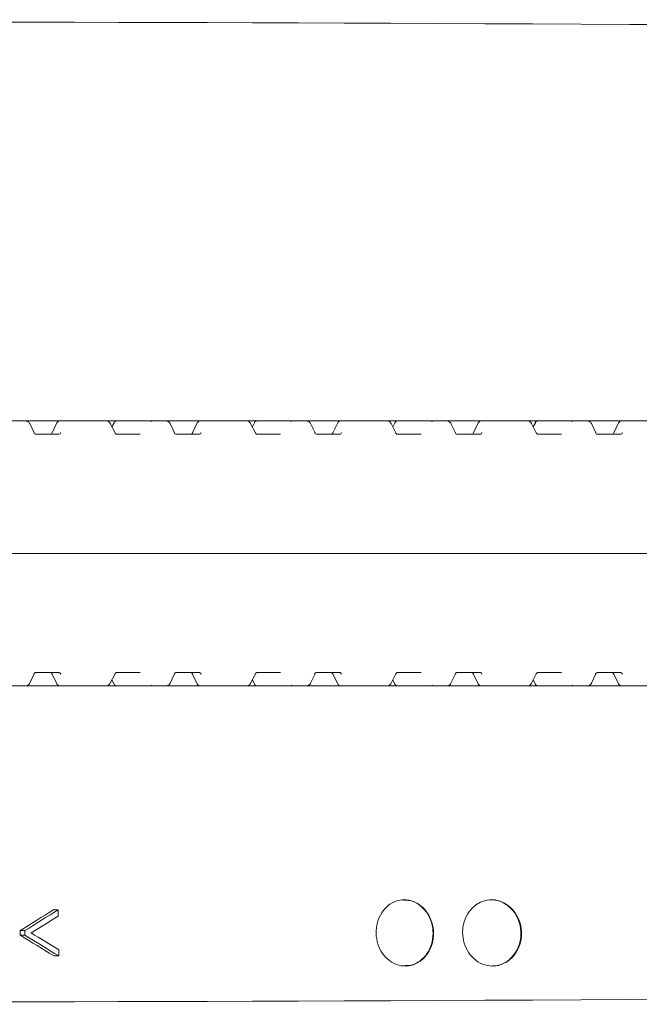
# Model space of a CAD drawing. Units: millimetres. Extents: x 165 to 5769, y 884 to 3793.
# Drawn here: x 1112 to 1205, y 2346 to 2495 of the extents above; entities that cross this region are included whole.
import ezdxf

# ---------------------------------------------------------------- set-up
doc = ezdxf.new("R2010")
doc.units = ezdxf.units.MM
doc.header["$LTSCALE"] = 20

msp = doc.modelspace()

# ---------------------------------------------------------------- linework, layer by layer
at = {"color": 7, "linetype": 'Continuous', "lineweight": 18}
for p, q in [((1109.85, 2434.24), (1112.44, 2434.24)), ((1112.44, 2434.24), (1112.65, 2434.24)), ((1112.65, 2434.24), (1114.15, 2434.24)), ((1113.71, 2432.42), (1113.03, 2433.84)), ((1114.15, 2434.24), (1117.59, 2434.24)), ((1117.14, 2433.95), (1116.41, 2432.45)), ((1117.59, 2434.24), (1118.82, 2434.24)), ((1118.82, 2434.24), (1118.93, 2434.24)), ((1118.93, 2434.24), (1124.58, 2434.24)), ((1124.58, 2434.24), (1126.22, 2434.24)), ((1125.92, 2432.44), (1125.2, 2433.86)), ((1125.78, 2433.96), (1125.46, 2433.34)), ((1126.22, 2434.24), (1131.07, 2434.24)), ((1131.07, 2434.24), (1133.66, 2434.24)), ((1133.66, 2434.24), (1133.87, 2434.24)), ((1133.87, 2434.24), (1135.37, 2434.24)), ((1134.93, 2432.42), (1134.24, 2433.84)), ((1135.37, 2434.24), (1138.8, 2434.24)), ((1138.35, 2433.95), (1137.63, 2432.45)), ((1138.8, 2434.24), (1140.03, 2434.24)), ((1140.03, 2434.24), (1140.15, 2434.24)), ((1140.15, 2434.24), (1145.79, 2434.24)), ((1145.79, 2434.24), (1147.43, 2434.24)), ((1147.13, 2432.44), (1146.41, 2433.86)), ((1146.99, 2433.96), (1146.67, 2433.34)), ((1147.43, 2434.24), (1152.28, 2434.24)), ((1152.28, 2434.24), (1154.87, 2434.24)), ((1154.87, 2434.24), (1155.08, 2434.24)), ((1155.08, 2434.24), (1156.58, 2434.24)), ((1156.14, 2432.42), (1155.45, 2433.84)), ((1156.58, 2434.24), (1160.01, 2434.24)), ((1159.56, 2433.95), (1158.84, 2432.45)), ((1160.01, 2434.24), (1161.24, 2434.24)), ((1161.24, 2434.24), (1161.36, 2434.24)), ((1161.36, 2434.24), (1167, 2434.24)), ((1167, 2434.24), (1168.65, 2434.24)), ((1168.35, 2432.44), (1167.62, 2433.86)), ((1168.2, 2433.96), (1167.89, 2433.34)), ((1168.65, 2434.24), (1173.49, 2434.24)), ((1173.49, 2434.24), (1176.08, 2434.24)), ((1176.08, 2434.24), (1176.29, 2434.24)), ((1176.29, 2434.24), (1177.79, 2434.24)), ((1177.35, 2432.42), (1176.67, 2433.84)), ((1177.79, 2434.24), (1181.23, 2434.24)), ((1180.78, 2433.95), (1180.05, 2432.45)), ((1181.23, 2434.24), (1182.46, 2434.24)), ((1182.46, 2434.24), (1182.57, 2434.24)), ((1182.57, 2434.24), (1188.22, 2434.24)), ((1188.22, 2434.24), (1189.86, 2434.24)), ((1189.56, 2432.44), (1188.84, 2433.86)), ((1189.42, 2433.96), (1189.1, 2433.34)), ((1189.86, 2434.24), (1194.71, 2434.24)), ((1194.71, 2434.24), (1197.3, 2434.24)), ((1197.3, 2434.24), (1197.51, 2434.24)), ((1197.51, 2434.24), (1199.01, 2434.24)), ((1198.57, 2432.42), (1197.88, 2433.84)), ((1199.01, 2434.24), (1202.44, 2434.24)), ((1201.99, 2433.95), (1201.27, 2432.45)), ((1202.44, 2434.24), (1203.67, 2434.24)), ((1203.67, 2434.24), (1203.79, 2434.24)), ((1203.79, 2434.24), (1209.43, 2434.24)), ((1113.88, 2432.24), (1117.49, 2432.24)), ((1126.12, 2432.24), (1129.73, 2432.24)), ((1135.09, 2432.24), (1138.7, 2432.24)), ((1147.33, 2432.24), (1150.94, 2432.24)), ((1156.31, 2432.24), (1159.92, 2432.24)), ((1168.55, 2432.24), (1172.16, 2432.24)), ((1177.52, 2432.24), (1181.13, 2432.24)), ((1189.76, 2432.24), (1193.37, 2432.24)), ((1198.73, 2432.24), (1202.34, 2432.24)), ((1085.22, 2414.24), (1290.72, 2414.24)), ((1113.03, 2394.63), (1113.71, 2396.05)), ((1117.49, 2396.24), (1113.88, 2396.24)), ((1116.41, 2396.02), (1117.14, 2394.52)), ((1125.2, 2394.62), (1125.92, 2396.03)), ((1125.46, 2395.13), (1125.78, 2394.51)), ((1129.73, 2396.24), (1126.12, 2396.24)), ((1134.24, 2394.63), (1134.93, 2396.05)), ((1138.7, 2396.24), (1135.09, 2396.24)), ((1137.63, 2396.02), (1138.35, 2394.52)), ((1146.41, 2394.62), (1147.13, 2396.03)), ((1146.67, 2395.13), (1146.99, 2394.51)), ((1150.94, 2396.24), (1147.33, 2396.24)), ((1155.45, 2394.63), (1156.14, 2396.05)), ((1159.92, 2396.24), (1156.31, 2396.24)), ((1158.84, 2396.02), (1159.56, 2394.52)), ((1167.62, 2394.62), (1168.35, 2396.03)), ((1167.89, 2395.13), (1168.2, 2394.51)), ((1172.16, 2396.24), (1168.55, 2396.24)), ((1176.67, 2394.63), (1177.35, 2396.05)), ((1181.13, 2396.24), (1177.52, 2396.24)), ((1180.05, 2396.02), (1180.78, 2394.52)), ((1188.84, 2394.62), (1189.56, 2396.03)), ((1189.1, 2395.13), (1189.42, 2394.51)), ((1193.37, 2396.24), (1189.76, 2396.24)), ((1197.88, 2394.63), (1198.57, 2396.05)), ((1202.34, 2396.24), (1198.73, 2396.24)), ((1201.27, 2396.02), (1201.99, 2394.52)), ((1112.44, 2394.24), (1109.85, 2394.24)), ((1112.65, 2394.24), (1112.44, 2394.24)), ((1114.15, 2394.24), (1112.65, 2394.24)), ((1117.59, 2394.24), (1114.15, 2394.24)), ((1118.82, 2394.24), (1117.59, 2394.24)), ((1118.93, 2394.24), (1118.82, 2394.24)), ((1124.58, 2394.24), (1118.93, 2394.24)), ((1126.22, 2394.24), (1124.58, 2394.24)), ((1131.07, 2394.24), (1126.22, 2394.24)), ((1133.66, 2394.24), (1131.07, 2394.24)), ((1133.87, 2394.24), (1133.66, 2394.24)), ((1135.37, 2394.24), (1133.87, 2394.24)), ((1138.8, 2394.24), (1135.37, 2394.24)), ((1140.03, 2394.24), (1138.8, 2394.24)), ((1140.15, 2394.24), (1140.03, 2394.24)), ((1145.79, 2394.24), (1140.15, 2394.24)), ((1147.43, 2394.24), (1145.79, 2394.24)), ((1152.28, 2394.24), (1147.43, 2394.24)), ((1154.87, 2394.24), (1152.28, 2394.24)), ((1155.08, 2394.24), (1154.87, 2394.24)), ((1156.58, 2394.24), (1155.08, 2394.24)), ((1160.01, 2394.24), (1156.58, 2394.24)), ((1161.24, 2394.24), (1160.01, 2394.24)), ((1161.36, 2394.24), (1161.24, 2394.24)), ((1167, 2394.24), (1161.36, 2394.24)), ((1168.65, 2394.24), (1167, 2394.24)), ((1173.49, 2394.24), (1168.65, 2394.24)), ((1176.08, 2394.24), (1173.49, 2394.24)), ((1176.29, 2394.24), (1176.08, 2394.24)), ((1177.79, 2394.24), (1176.29, 2394.24)), ((1181.23, 2394.24), (1177.79, 2394.24)), ((1182.46, 2394.24), (1181.23, 2394.24)), ((1182.57, 2394.24), (1182.46, 2394.24)), ((1188.22, 2394.24), (1182.57, 2394.24)), ((1189.86, 2394.24), (1188.22, 2394.24)), ((1194.71, 2394.24), (1189.86, 2394.24)), ((1197.3, 2394.24), (1194.71, 2394.24)), ((1197.51, 2394.24), (1197.3, 2394.24)), ((1199.01, 2394.24), (1197.51, 2394.24)), ((1202.44, 2394.24), (1199.01, 2394.24)), ((1203.67, 2394.24), (1202.44, 2394.24)), ((1203.79, 2394.24), (1203.67, 2394.24)), ((1209.43, 2394.24), (1203.79, 2394.24)), ((1116.62, 2360.42), (1117.33, 2360.42)), ((1111.59, 2357.28), (1112.3, 2357.28)), ((1111.6, 2356.59), (1112.31, 2356.59)), ((1116.72, 2353.46), (1117.43, 2353.46))]:
    msp.add_line(p, q, dxfattribs=at)
at = {"color": 7, "linetype": 'Continuous', "lineweight": 18, "flags": 128}
for points in [[(1112.65, 2434.24), (1112.59, 2434.23), (1112.55, 2434.23)], [(1133.87, 2434.24), (1133.8, 2434.23), (1133.77, 2434.23)], [(1155.08, 2434.24), (1155.01, 2434.23), (1154.98, 2434.23)], [(1176.29, 2434.24), (1176.22, 2434.23), (1176.19, 2434.23)], [(1197.51, 2434.24), (1197.44, 2434.23), (1197.41, 2434.23)], [(1116.41, 2432.45), (1116.42, 2432.47), (1116.45, 2432.49)], [(1137.63, 2432.45), (1137.64, 2432.47), (1137.66, 2432.49)], [(1158.84, 2432.45), (1158.85, 2432.47), (1158.87, 2432.49)], [(1180.05, 2432.45), (1180.06, 2432.47), (1180.08, 2432.49)], [(1201.27, 2432.45), (1201.28, 2432.47), (1201.3, 2432.49)], [(1116.45, 2395.99), (1116.42, 2396), (1116.41, 2396.02)], [(1137.66, 2395.99), (1137.64, 2396), (1137.63, 2396.02)], [(1158.87, 2395.99), (1158.85, 2396), (1158.84, 2396.02)], [(1180.05, 2396.02), (1180.06, 2396), (1180.08, 2395.99)], [(1201.27, 2396.02), (1201.28, 2396), (1201.3, 2395.99)], [(1112.56, 2394.25), (1112.59, 2394.24), (1112.65, 2394.24)], [(1133.77, 2394.25), (1133.8, 2394.24), (1133.87, 2394.24)], [(1154.98, 2394.25), (1155.01, 2394.24), (1155.08, 2394.24)], [(1176.2, 2394.25), (1176.22, 2394.24), (1176.29, 2394.24)], [(1197.41, 2394.25), (1197.44, 2394.24), (1197.51, 2394.24)], [(1117.35, 2359.48), (1117.34, 2359.96), (1117.33, 2360.42)], [(1111.59, 2357.28), (1111.6, 2356.85), (1111.6, 2356.59)], [(1112.3, 2357.28), (1112.31, 2356.94), (1112.31, 2356.59)], [(1117.43, 2353.46), (1117.43, 2353.94), (1117.42, 2354.4)]]:
    msp.add_lwpolyline(points, dxfattribs=at)
at = {"color": 7, "linetype": 'Continuous', "lineweight": 18}
for centre, start, end in [((1117.59, 2433.74), 90, 154.2733), ((1126.22, 2433.74), 90, 152.9623), ((1138.8, 2433.74), 90, 154.2733), ((1147.43, 2433.74), 90, 152.9623), ((1160.01, 2433.74), 90, 154.2733), ((1168.65, 2433.74), 90, 152.9623), ((1181.23, 2433.74), 90, 154.2733), ((1189.86, 2433.74), 90, 152.9623), ((1202.44, 2433.74), 90, 154.2733), ((1117.59, 2394.74), 205.7267, 270), ((1126.22, 2394.74), 207.0377, 270), ((1138.8, 2394.74), 205.7267, 270), ((1147.43, 2394.74), 207.0377, 270), ((1160.01, 2394.74), 205.7267, 270), ((1168.65, 2394.74), 207.0377, 270), ((1181.23, 2394.74), 205.7267, 270), ((1189.86, 2394.74), 207.0377, 270), ((1202.44, 2394.74), 205.7267, 270)]:
    msp.add_arc(centre, 0.5, start, end, dxfattribs=at)
for centre, major_axis, ratio, start_param, end_param in [((1527.78, 2483.18), (648, -8), 0.012341, 1.935997, 2.776696), ((1130.83, 2433.24), (0.673, 0.856), 0.768675, 0.111871, 0.543952), ((1152.04, 2433.24), (0.673, 0.856), 0.768675, 0.111871, 0.543952), ((1173.26, 2433.24), (0.673, 0.856), 0.768675, 0.111871, 0.543952), ((1194.47, 2433.24), (0.673, 0.856), 0.768675, 0.111871, 0.543952), ((1113.86, 2432.74), (-0.021, 0.5), 0.516946, 2.0723, 3.119498), ((1116.16, 2432.74), (0.019, 0.5), 0.666544, 3.166638, 4.213836), ((1117.48, 2432.74), (-0.021, 0.5), 0.516946, 3.119498, 4.166695), ((1135.08, 2432.74), (-0.021, 0.5), 0.516946, 2.0723, 3.119498), ((1137.37, 2432.74), (0.019, 0.5), 0.666544, 3.166638, 4.213836), ((1138.69, 2432.74), (-0.021, 0.5), 0.516946, 3.119498, 4.166695), ((1156.29, 2432.74), (-0.021, 0.5), 0.516946, 2.0723, 3.119498), ((1158.59, 2432.74), (0.019, 0.5), 0.666544, 3.166638, 4.213836), ((1159.9, 2432.74), (-0.021, 0.5), 0.516946, 3.119498, 4.166695), ((1177.5, 2432.74), (-0.021, 0.5), 0.516946, 2.0723, 3.119498), ((1179.8, 2432.74), (0.019, 0.5), 0.666544, 3.166638, 4.213836), ((1181.12, 2432.74), (-0.021, 0.5), 0.516946, 3.119498, 4.166695), ((1198.72, 2432.74), (-0.021, 0.5), 0.516946, 2.0723, 3.119498), ((1201.01, 2432.74), (0.019, 0.5), 0.666544, 3.166638, 4.213836), ((1202.33, 2432.74), (-0.021, 0.5), 0.516946, 3.119498, 4.166695), ((1113.86, 2395.74), (0.021, 0.5), 0.516946, 0.022095, 1.069292), ((1116.16, 2395.74), (-0.019, 0.5), 0.666544, 5.210942, 6.258139), ((1117.48, 2395.74), (0.021, 0.5), 0.516946, 5.258083, 6.30528), ((1135.08, 2395.74), (0.021, 0.5), 0.516946, 0.022095, 1.069292), ((1137.37, 2395.74), (-0.019, 0.5), 0.666544, 5.210942, 6.258139), ((1138.69, 2395.74), (0.021, 0.5), 0.516946, 5.258083, 6.30528), ((1156.29, 2395.74), (0.021, 0.5), 0.516946, 0.022095, 1.069292), ((1158.59, 2395.74), (-0.019, 0.5), 0.666544, 5.210942, 6.258139), ((1159.9, 2395.74), (0.021, 0.5), 0.516946, 5.258083, 6.30528), ((1177.5, 2395.74), (0.021, 0.5), 0.516946, 0.022095, 1.069292), ((1179.8, 2395.74), (-0.019, 0.5), 0.666544, 5.210942, 6.258139), ((1181.12, 2395.74), (0.021, 0.5), 0.516946, 5.258083, 6.30528), ((1198.72, 2395.74), (0.021, 0.5), 0.516946, 0.022095, 1.069292), ((1201.01, 2395.74), (-0.019, 0.5), 0.666544, 5.210942, 6.258139), ((1202.33, 2395.74), (0.021, 0.5), 0.516946, 5.258083, 6.30528), ((1130.83, 2395.24), (-0.673, 0.856), 0.768675, 2.59764, 3.029721), ((1152.04, 2395.24), (-0.673, 0.856), 0.768675, 2.59764, 3.029721), ((1173.26, 2395.24), (-0.673, 0.856), 0.768675, 2.59764, 3.029721), ((1194.47, 2395.24), (-0.673, 0.856), 0.768675, 2.59764, 3.029721), ((1446.34, 2339.85), (508.22, 190.06), 0.298781, 2.160229, 2.173163), ((1446.33, 2339.84), (507.22, 189.68), 0.298781, 2.160044, 2.173004), ((1446.33, 2338.91), (507.21, 189.61), 0.29871, 2.160105, 2.17061), ((1439.45, 2378.66), (508.99, -190.34), 0.298781, 4.12899, 4.141926), ((1439.46, 2378.66), (508, -189.97), 0.298781, 4.129149, 4.142111), ((1439.46, 2379.59), (508.02, -189.91), 0.29871, 4.13153, 4.142036), ((1527.78, 2357.8), (648, 8), 0.012341, 3.506489, 4.347188)]:
    msp.add_ellipse(centre, major_axis=major_axis, ratio=ratio, start_param=start_param, end_param=end_param, dxfattribs=at)
for points, knots in [([(1112.86, 2434.06), (1112.84, 2434.08), (1112.78, 2434.14), (1112.64, 2434.21), (1112.51, 2434.23), (1112.44, 2434.24)], [0, 0, 0, 0, 0.180774, 0.594605, 1, 1, 1, 1]), ([(1113.02, 2433.83), (1113.01, 2433.86), (1112.98, 2433.95), (1112.91, 2434.02), (1112.86, 2434.06)], [0, 0, 0, 0, 0.33106, 1, 1, 1, 1]), ([(1125.19, 2433.85), (1125.17, 2433.89), (1125.12, 2434.01), (1124.93, 2434.16), (1124.73, 2434.23), (1124.61, 2434.23), (1124.58, 2434.24)], [0, 0, 0, 0, 0.186661, 0.524866, 0.874702, 1, 1, 1, 1]), ([(1134.08, 2434.06), (1134.06, 2434.08), (1133.99, 2434.14), (1133.86, 2434.21), (1133.72, 2434.23), (1133.66, 2434.24)], [0, 0, 0, 0, 0.180775, 0.59461, 1, 1, 1, 1]), ([(1134.24, 2433.83), (1134.23, 2433.86), (1134.2, 2433.95), (1134.12, 2434.02), (1134.08, 2434.06)], [0, 0, 0, 0, 0.33106, 1, 1, 1, 1]), ([(1146.4, 2433.85), (1146.38, 2433.89), (1146.33, 2434.01), (1146.15, 2434.16), (1145.94, 2434.23), (1145.82, 2434.23), (1145.79, 2434.24)], [0, 0, 0, 0, 0.18666, 0.524865, 0.8747, 1, 1, 1, 1]), ([(1155.29, 2434.06), (1155.27, 2434.08), (1155.2, 2434.14), (1155.07, 2434.21), (1154.94, 2434.23), (1154.87, 2434.24)], [0, 0, 0, 0, 0.180774, 0.594605, 1, 1, 1, 1]), ([(1155.45, 2433.83), (1155.44, 2433.86), (1155.41, 2433.95), (1155.34, 2434.02), (1155.29, 2434.06)], [0, 0, 0, 0, 0.33106, 1, 1, 1, 1]), ([(1167.62, 2433.85), (1167.6, 2433.89), (1167.54, 2434.01), (1167.36, 2434.16), (1167.16, 2434.23), (1167.04, 2434.23), (1167, 2434.24)], [0, 0, 0, 0, 0.186661, 0.524865, 0.874701, 1, 1, 1, 1]), ([(1176.5, 2434.06), (1176.48, 2434.08), (1176.42, 2434.14), (1176.28, 2434.21), (1176.15, 2434.23), (1176.08, 2434.24)], [0, 0, 0, 0, 0.180775, 0.594606, 1, 1, 1, 1]), ([(1176.66, 2433.83), (1176.65, 2433.86), (1176.62, 2433.95), (1176.55, 2434.02), (1176.5, 2434.06)], [0, 0, 0, 0, 0.33106, 1, 1, 1, 1]), ([(1188.83, 2433.85), (1188.81, 2433.89), (1188.76, 2434.01), (1188.57, 2434.16), (1188.37, 2434.23), (1188.25, 2434.23), (1188.22, 2434.24)], [0, 0, 0, 0, 0.1866606, 0.5248649, 0.8747006, 1, 1, 1, 1]), ([(1197.72, 2434.06), (1197.7, 2434.08), (1197.63, 2434.14), (1197.5, 2434.21), (1197.36, 2434.23), (1197.3, 2434.24)], [0, 0, 0, 0, 0.180775, 0.594606, 1, 1, 1, 1]), ([(1197.88, 2433.83), (1197.87, 2433.86), (1197.83, 2433.95), (1197.76, 2434.02), (1197.72, 2434.06)], [0, 0, 0, 0, 0.33106, 1, 1, 1, 1]), ([(1126.12, 2432.24), (1126.12, 2432.24), (1126.12, 2432.24), (1126.06, 2432.26), (1125.97, 2432.35), (1125.93, 2432.43), (1125.92, 2432.44)], [0, 0, 0, 0, 0.256047, 0.673946, 0.938167, 1, 1, 1, 1]), ([(1147.33, 2432.24), (1147.33, 2432.24), (1147.33, 2432.24), (1147.27, 2432.26), (1147.18, 2432.35), (1147.14, 2432.43), (1147.13, 2432.44)], [0, 0, 0, 0, 0.256046, 0.673944, 0.938167, 1, 1, 1, 1]), ([(1168.55, 2432.24), (1168.54, 2432.24), (1168.54, 2432.24), (1168.48, 2432.26), (1168.39, 2432.35), (1168.35, 2432.43), (1168.35, 2432.44)], [0, 0, 0, 0, 0.256048, 0.673945, 0.938167, 1, 1, 1, 1]), ([(1189.76, 2432.24), (1189.76, 2432.24), (1189.76, 2432.24), (1189.7, 2432.26), (1189.61, 2432.35), (1189.57, 2432.43), (1189.56, 2432.44)], [0, 0, 0, 0, 0.256047, 0.673944, 0.938167, 1, 1, 1, 1]), ([(1125.92, 2396.03), (1125.94, 2396.07), (1126, 2396.16), (1126.09, 2396.23), (1126.12, 2396.24), (1126.12, 2396.24), (1126.12, 2396.24)], [0, 0, 0, 0, 0.178507, 0.447876, 0.844436, 1, 1, 1, 1]), ([(1147.13, 2396.03), (1147.15, 2396.07), (1147.21, 2396.16), (1147.3, 2396.23), (1147.33, 2396.24), (1147.33, 2396.24), (1147.33, 2396.24)], [0, 0, 0, 0, 0.178512, 0.447875, 0.844436, 1, 1, 1, 1]), ([(1168.35, 2396.03), (1168.37, 2396.07), (1168.42, 2396.16), (1168.51, 2396.23), (1168.54, 2396.24), (1168.54, 2396.24), (1168.55, 2396.24)], [0, 0, 0, 0, 0.1785091, 0.4478755, 0.8444373, 1, 1, 1, 1]), ([(1189.56, 2396.03), (1189.58, 2396.07), (1189.64, 2396.16), (1189.73, 2396.23), (1189.76, 2396.24), (1189.76, 2396.24), (1189.76, 2396.24)], [0, 0, 0, 0, 0.17851, 0.447875, 0.844437, 1, 1, 1, 1]), ([(1112.44, 2394.24), (1112.5, 2394.24), (1112.61, 2394.25), (1112.74, 2394.31), (1112.8, 2394.36), (1112.83, 2394.38)], [0, 0, 0, 0, 0.388238, 0.745843, 1, 1, 1, 1]), ([(1112.86, 2394.41), (1112.93, 2394.48), (1113, 2394.55), (1113.03, 2394.64), (1113.03, 2394.65)], [0, 0, 0, 0, 0.9266, 1, 1, 1, 1]), ([(1124.58, 2394.24), (1124.67, 2394.25), (1124.84, 2394.26), (1125.06, 2394.42), (1125.18, 2394.55), (1125.2, 2394.63), (1125.21, 2394.63)], [0, 0, 0, 0, 0.3375508, 0.6671873, 0.9938904, 1, 1, 1, 1]), ([(1133.66, 2394.24), (1133.71, 2394.24), (1133.82, 2394.25), (1133.95, 2394.31), (1134.01, 2394.36), (1134.04, 2394.38)], [0, 0, 0, 0, 0.388239, 0.745845, 1, 1, 1, 1]), ([(1134.08, 2394.41), (1134.14, 2394.48), (1134.22, 2394.55), (1134.24, 2394.64), (1134.24, 2394.65)], [0, 0, 0, 0, 0.9266, 1, 1, 1, 1]), ([(1145.79, 2394.24), (1145.88, 2394.25), (1146.06, 2394.26), (1146.27, 2394.42), (1146.39, 2394.55), (1146.42, 2394.63), (1146.42, 2394.63)], [0, 0, 0, 0, 0.337552, 0.667189, 0.993891, 1, 1, 1, 1]), ([(1154.87, 2394.24), (1154.93, 2394.24), (1155.04, 2394.25), (1155.16, 2394.31), (1155.23, 2394.36), (1155.25, 2394.38)], [0, 0, 0, 0, 0.388241, 0.745844, 1, 1, 1, 1]), ([(1155.29, 2394.41), (1155.36, 2394.48), (1155.43, 2394.55), (1155.46, 2394.64), (1155.46, 2394.65)], [0, 0, 0, 0, 0.9266, 1, 1, 1, 1]), ([(1167, 2394.24), (1167.09, 2394.25), (1167.27, 2394.26), (1167.49, 2394.42), (1167.61, 2394.55), (1167.63, 2394.63), (1167.63, 2394.63)], [0, 0, 0, 0, 0.337552, 0.667188, 0.99389, 1, 1, 1, 1]), ([(1176.08, 2394.24), (1176.14, 2394.24), (1176.25, 2394.25), (1176.38, 2394.31), (1176.44, 2394.36), (1176.47, 2394.38)], [0, 0, 0, 0, 0.38824, 0.745844, 1, 1, 1, 1]), ([(1176.5, 2394.41), (1176.57, 2394.48), (1176.64, 2394.55), (1176.67, 2394.64), (1176.67, 2394.65)], [0, 0, 0, 0, 0.9266, 1, 1, 1, 1]), ([(1188.22, 2394.24), (1188.31, 2394.25), (1188.48, 2394.26), (1188.7, 2394.42), (1188.82, 2394.55), (1188.84, 2394.63), (1188.84, 2394.63)], [0, 0, 0, 0, 0.337552, 0.667188, 0.99389, 1, 1, 1, 1]), ([(1197.3, 2394.24), (1197.35, 2394.24), (1197.46, 2394.25), (1197.59, 2394.31), (1197.65, 2394.36), (1197.68, 2394.38)], [0, 0, 0, 0, 0.38824, 0.745844, 1, 1, 1, 1]), ([(1197.72, 2394.41), (1197.78, 2394.48), (1197.86, 2394.55), (1197.88, 2394.64), (1197.88, 2394.65)], [0, 0, 0, 0, 0.9266, 1, 1, 1, 1]), ([(1166.67, 2360.59), (1166.36, 2360.17), (1165.74, 2359.33), (1165.33, 2357.71), (1165.37, 2356.03), (1165.88, 2354.45), (1166.8, 2353.14), (1168.05, 2352.24), (1169.51, 2351.85), (1171, 2352.04), (1172.36, 2352.82), (1173.4, 2354.08), (1173.99, 2355.65), (1174.1, 2357.33), (1173.72, 2358.95), (1172.91, 2360.36), (1171.75, 2361.4), (1170.33, 2361.97), (1168.83, 2361.95), (1167.56, 2361.43), (1166.92, 2360.83), (1166.67, 2360.59)], [0, 0, 0, 0, 0.052562, 0.105153, 0.157166, 0.209036, 0.261483, 0.315003, 0.36972, 0.42527, 0.480876, 0.53564, 0.58902, 0.64115, 0.692763, 0.744805, 0.798011, 0.852592, 0.908144, 0.963809, 1, 1, 1, 1]), ([(1169.54, 2361.87), (1169.85, 2361.87), (1170.67, 2361.88), (1171.91, 2361.24), (1173.06, 2360.08), (1173.8, 2358.54), (1174.05, 2356.85), (1173.8, 2355.19), (1173.1, 2353.74), (1172.03, 2352.64), (1170.83, 2352), (1170.01, 2352), (1169.68, 2352)], [0, 0, 0, 0, 0.070106, 0.181443, 0.292351, 0.401092, 0.506934, 0.61062, 0.713863, 0.818504, 0.925694, 1, 1, 1, 1]), ([(1180.45, 2361.18), (1180.06, 2360.85), (1179.29, 2360.17), (1178.59, 2358.66), (1178.34, 2357), (1178.6, 2355.35), (1179.3, 2353.87), (1180.39, 2352.72), (1181.77, 2352.01), (1183.3, 2351.85), (1184.81, 2352.3), (1186.1, 2353.3), (1186.99, 2354.72), (1187.38, 2356.36), (1187.28, 2358.03), (1186.7, 2359.57), (1185.72, 2360.83), (1184.41, 2361.7), (1182.89, 2362.03), (1181.51, 2361.82), (1180.75, 2361.37), (1180.45, 2361.18)], [0, 0, 0, 0, 0.053109, 0.106266, 0.158369, 0.209704, 0.261233, 0.313795, 0.367879, 0.423409, 0.479684, 0.53556, 0.589977, 0.642558, 0.693851, 0.744965, 0.797042, 0.85079, 0.906193, 0.962487, 1, 1, 1, 1]), ([(1182.71, 2361.9), (1182.79, 2361.91), (1183.38, 2362), (1184.49, 2361.6), (1185.82, 2360.68), (1186.8, 2359.27), (1187.28, 2357.62), (1187.25, 2355.93), (1186.75, 2354.38), (1185.82, 2353.09), (1184.56, 2352.25), (1183.51, 2351.87), (1182.93, 2351.96), (1182.86, 2351.98)], [0, 0, 0, 0, 0.017509, 0.129537, 0.242077, 0.35268, 0.459716, 0.563373, 0.665457, 0.768361, 0.87401, 0.983129, 1, 1, 1, 1])]:
    msp.add_open_spline(points, degree=3, knots=knots, dxfattribs=at)

doc.saveas('drawing.dxf')
